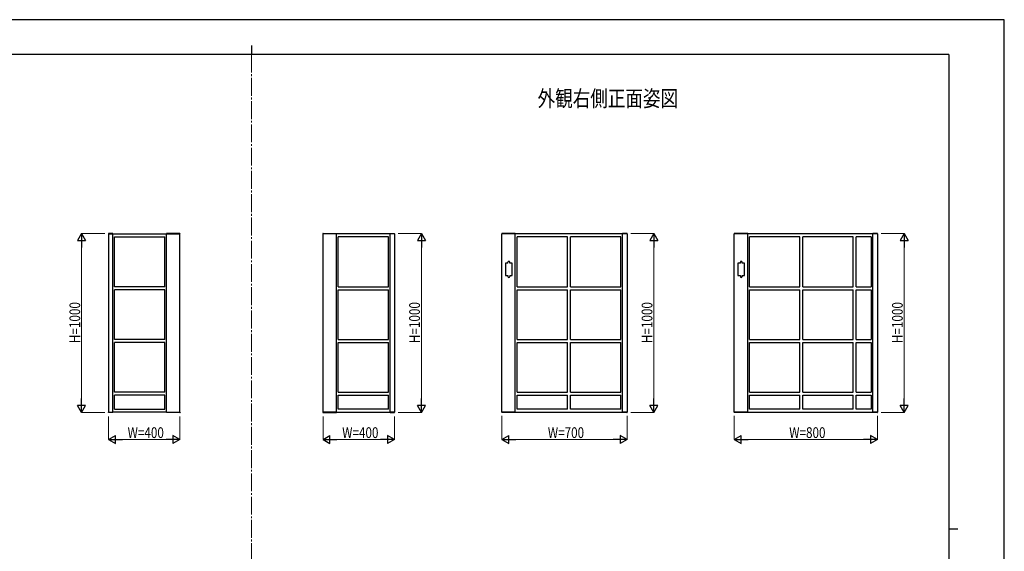
# Model space of a CAD drawing. Units: millimetres. Extents: x 0 to 8410, y 0 to 5940.
# Drawn here: x 2904 to 8410, y 2970 to 5940 of the extents above; entities that cross this region are included whole.
import ezdxf

# ---------------------------------------------------------------- set-up
doc = ezdxf.new("R2010")
doc.units = ezdxf.units.MM
doc.linetypes.add('YCENTER_1', pattern=[13, 10, -1, 1, -1])
for name, color, linetype, lineweight in [('USER1', 3, 'Continuous', 13), ('YKK_12', 2, 'Continuous', 13), ('YKK_A1', 4, 'Continuous', 30), ('YKK_D', 6, 'Continuous', 13), ('YKK_ZWAK', 7, 'Continuous', 30)]:
    doc.layers.add(name, color=color, linetype=linetype, lineweight=lineweight)
doc.styles.add('text-b', font='extslim2.shx', dxfattribs={"width": 0.8, "bigfont": 'extfont2.shx'})

msp = doc.modelspace()

# ---------------------------------------------------------------- linework, layer by layer
at = {"layer": 'YKK_12', "linetype": 'YCENTER_1', "ltscale": 10}
msp.add_line((4200, 5745), (4200, 445), dxfattribs=at)
msp.add_line((4200, 5745), (4200, 445), dxfattribs=at)
at = {"layer": 'YKK_A1'}
for p, q in [((3399.8, 4744.5), (3399.7, 4743)), ((3399.7, 4743), (3400, 4743)), ((3400, 4743), (3425, 4743)), ((3400, 4743), (3400, 3747)), ((3424.6, 4745), (3400.3, 4745)), ((3425, 4743), (3725, 4743)), ((3425, 3747), (3425, 4743)), ((3425.2, 4743), (3425.1, 4744.5)), ((3724.5, 4743), (3724.5, 4745)), ((3799.9, 4745), (3724.5, 4745)), ((3725, 3747), (3725, 4743)), ((3725, 4743), (3800, 4743)), ((3800, 3747), (3800, 4743)), ((3800.5, 4743), (3800, 4743)), ((3800.5, 4743), (3800.4, 4744.5)), ((4599.5, 4743), (4599.6, 4744.5)), ((4599.5, 4743), (4600, 4743)), ((4600, 3747), (4600, 4743)), ((4675, 4743), (4600, 4743)), ((4600.1, 4745), (4675.5, 4745)), ((4675, 3747), (4675, 4743)), ((4975, 4743), (4675, 4743)), ((4675.5, 4743), (4675.5, 4745)), ((4974.8, 4743), (4974.9, 4744.5)), ((5000, 4743), (4975, 4743)), ((4975, 3747), (4975, 4743)), ((4975.4, 4745), (4999.7, 4745)), ((5000.3, 4743), (5000, 4743)), ((5000, 4743), (5000, 3747)), ((5000.2, 4744.5), (5000.3, 4743)), ((5599.5, 4743), (5599.6, 4744.5)), ((5599.5, 4743), (5600, 4743)), ((5600, 3747), (5600, 4743)), ((5675, 4743), (5600, 4743)), ((5675.5, 4745), (5600.1, 4745)), ((5675, 3747), (5675, 4743)), ((6275, 4743), (5675, 4743)), ((5675.5, 4743), (5675.5, 4745)), ((6274.8, 4743), (6274.9, 4744.5)), ((6300, 4743), (6275, 4743)), ((6275, 3747), (6275, 4743)), ((6299.7, 4745), (6275.4, 4745)), ((6300.3, 4743), (6300, 4743)), ((6300, 4743), (6300, 3747)), ((6300.2, 4744.5), (6300.3, 4743)), ((6899.5, 4743), (6899.6, 4744.5)), ((6899.5, 4743), (6900, 4743)), ((6900, 3747), (6900, 4743)), ((6975, 4743), (6900, 4743)), ((6975.5, 4745), (6900.1, 4745)), ((6975, 3747), (6975, 4743)), ((7675, 4743), (6975, 4743)), ((6975.5, 4743), (6975.5, 4745)), ((7674.8, 4743), (7674.9, 4744.5)), ((7700, 4743), (7675, 4743)), ((7675, 3747), (7675, 4743)), ((7699.7, 4745), (7675.4, 4745)), ((7700.3, 4743), (7700, 4743)), ((7700, 4743), (7700, 3747)), ((7700.2, 4744.5), (7700.3, 4743)), ((3433.5, 4726), (3715, 4726)), ((3433.5, 4448.3), (3433.5, 4726)), ((3715, 4448.3), (3715, 4726)), ((4966.5, 4726), (4685, 4726)), ((4685, 4448.3), (4685, 4726)), ((4966.5, 4448.3), (4966.5, 4726)), ((5966.5, 4726), (5685, 4726)), ((5685, 4448.3), (5685, 4726)), ((5966.5, 4448.3), (5966.5, 4726)), ((6265, 4726), (5983.5, 4726)), ((5983.5, 4448.3), (5983.5, 4726)), ((6265, 4448.3), (6265, 4726)), ((7266.5, 4726), (6985, 4726)), ((6985, 4448.3), (6985, 4726)), ((7266.5, 4448.3), (7266.5, 4726)), ((7565, 4726), (7283.5, 4726)), ((7283.5, 4448.3), (7283.5, 4726)), ((7565, 4448.3), (7565, 4726)), ((7665, 4726), (7582, 4726)), ((7582, 4448.3), (7582, 4726)), ((7665, 4726), (7665, 4448.3)), ((5634, 4580), (5620, 4580)), ((5620, 4580), (5620, 4510)), ((5634, 4580), (5634, 4585)), ((5644, 4580), (5644, 4585)), ((5658, 4580), (5644, 4580)), ((5658, 4510), (5658, 4580)), ((6934, 4580), (6920, 4580)), ((6920, 4580), (6920, 4510)), ((6934, 4580), (6934, 4585)), ((6944, 4580), (6944, 4585)), ((6958, 4580), (6944, 4580)), ((6958, 4510), (6958, 4580)), ((5620, 4510), (5634, 4510)), ((5634, 4510), (5634, 4505)), ((5644, 4510), (5644, 4505)), ((5644, 4510), (5658, 4510)), ((6920, 4510), (6934, 4510)), ((6934, 4510), (6934, 4505)), ((6944, 4510), (6944, 4505)), ((6944, 4510), (6958, 4510)), ((3715, 4448.3), (3433.5, 4448.3)), ((3715, 4431.3), (3433.5, 4431.3)), ((3433.5, 4153.5), (3433.5, 4431.3)), ((3715, 4153.5), (3715, 4431.3)), ((4685, 4448.3), (4966.5, 4448.3)), ((4685, 4431.3), (4966.5, 4431.3)), ((4685, 4153.5), (4685, 4431.3)), ((4966.5, 4153.5), (4966.5, 4431.3)), ((5685, 4448.3), (5966.5, 4448.3)), ((5685, 4431.3), (5966.5, 4431.3)), ((5685, 4153.5), (5685, 4431.3)), ((5966.5, 4153.5), (5966.5, 4431.3)), ((5983.5, 4448.3), (6265, 4448.3)), ((5983.5, 4431.3), (6265, 4431.3)), ((5983.5, 4153.5), (5983.5, 4431.3)), ((6265, 4153.5), (6265, 4431.3)), ((6985, 4448.3), (7266.5, 4448.3)), ((6985, 4431.3), (7266.5, 4431.3)), ((6985, 4153.5), (6985, 4431.3)), ((7266.5, 4153.5), (7266.5, 4431.3)), ((7283.5, 4448.3), (7565, 4448.3)), ((7283.5, 4431.3), (7565, 4431.3)), ((7283.5, 4153.5), (7283.5, 4431.3)), ((7565, 4153.5), (7565, 4431.3)), ((7582, 4448.3), (7665, 4448.3)), ((7582, 4431.3), (7665, 4431.3)), ((7582, 4153.5), (7582, 4431.3)), ((7665, 4431.3), (7665, 4153.5)), ((3715, 4153.5), (3433.5, 4153.5)), ((3715, 4136.5), (3433.5, 4136.5)), ((3433.5, 3858.8), (3433.5, 4136.5)), ((3715, 3858.8), (3715, 4136.5)), ((4685, 4153.5), (4966.5, 4153.5)), ((4685, 4136.5), (4966.5, 4136.5)), ((4685, 3858.8), (4685, 4136.5)), ((4966.5, 3858.8), (4966.5, 4136.5)), ((5685, 4153.5), (5966.5, 4153.5)), ((5685, 4136.5), (5966.5, 4136.5)), ((5685, 3858.8), (5685, 4136.5)), ((5966.5, 3858.8), (5966.5, 4136.5)), ((5983.5, 4153.5), (6265, 4153.5)), ((5983.5, 4136.5), (6265, 4136.5)), ((5983.5, 3858.8), (5983.5, 4136.5)), ((6265, 3858.8), (6265, 4136.5)), ((6985, 4153.5), (7266.5, 4153.5)), ((6985, 4136.5), (7266.5, 4136.5)), ((6985, 3858.8), (6985, 4136.5)), ((7266.5, 3858.8), (7266.5, 4136.5)), ((7283.5, 4153.5), (7565, 4153.5)), ((7283.5, 4136.5), (7565, 4136.5)), ((7283.5, 3858.8), (7283.5, 4136.5)), ((7565, 3858.8), (7565, 4136.5)), ((7582, 4153.5), (7665, 4153.5)), ((7582, 4136.5), (7665, 4136.5)), ((7582, 3858.8), (7582, 4136.5)), ((7665, 4136.5), (7665, 3858.8)), ((3715, 3858.8), (3433.5, 3858.8)), ((4685, 3858.8), (4966.5, 3858.8)), ((5685, 3858.8), (5966.5, 3858.8)), ((5983.5, 3858.8), (6265, 3858.8)), ((6985, 3858.8), (7266.5, 3858.8)), ((7283.5, 3858.8), (7565, 3858.8)), ((7582, 3858.8), (7665, 3858.8)), ((3433.5, 3764), (3433.5, 3841.8)), ((3715, 3841.8), (3433.5, 3841.8)), ((3715, 3764), (3715, 3841.8)), ((4685, 3764), (4685, 3841.8)), ((4685, 3841.8), (4966.5, 3841.8)), ((4966.5, 3764), (4966.5, 3841.8)), ((5685, 3764), (5685, 3841.8)), ((5685, 3841.8), (5966.5, 3841.8)), ((5966.5, 3764), (5966.5, 3841.8)), ((5983.5, 3764), (5983.5, 3841.8)), ((5983.5, 3841.8), (6265, 3841.8)), ((6265, 3764), (6265, 3841.8)), ((6985, 3764), (6985, 3841.8)), ((6985, 3841.8), (7266.5, 3841.8)), ((7266.5, 3764), (7266.5, 3841.8)), ((7283.5, 3764), (7283.5, 3841.8)), ((7283.5, 3841.8), (7565, 3841.8)), ((7565, 3764), (7565, 3841.8)), ((7582, 3764), (7582, 3841.8)), ((7582, 3841.8), (7665, 3841.8)), ((7665, 3841.8), (7665, 3764)), ((3399.8, 3745.5), (3399.7, 3747)), ((3399.7, 3747), (3400, 3747)), ((3400, 3747), (3425, 3747)), ((3424.6, 3745), (3400.3, 3745)), ((3725, 3747), (3425, 3747)), ((3425.2, 3747), (3425.1, 3745.5)), ((3433.5, 3764), (3715, 3764)), ((3724.5, 3747), (3724.5, 3745)), ((3799.9, 3745), (3724.5, 3745)), ((3725, 3747), (3800, 3747)), ((3800.5, 3747), (3800, 3747)), ((3800.5, 3747), (3800.4, 3745.5)), ((4599.5, 3747), (4599.6, 3745.5)), ((4599.5, 3747), (4600, 3747)), ((4675, 3747), (4600, 3747)), ((4600.1, 3745), (4675.5, 3745)), ((4675, 3747), (4975, 3747)), ((4675.5, 3747), (4675.5, 3745)), ((4966.5, 3764), (4685, 3764)), ((4974.8, 3747), (4974.9, 3745.5)), ((5000, 3747), (4975, 3747)), ((4975.4, 3745), (4999.7, 3745)), ((5000.3, 3747), (5000, 3747)), ((5000.2, 3745.5), (5000.3, 3747)), ((5599.5, 3747), (5599.6, 3745.5)), ((5599.5, 3747), (5600, 3747)), ((5675, 3747), (5600, 3747)), ((5675.5, 3745), (5600.1, 3745)), ((5675, 3747), (6275, 3747)), ((5675.5, 3747), (5675.5, 3745)), ((5966.5, 3764), (5685, 3764)), ((6265, 3764), (5983.5, 3764)), ((6274.8, 3747), (6274.9, 3745.5)), ((6300, 3747), (6275, 3747)), ((6299.7, 3745), (6275.4, 3745)), ((6300.3, 3747), (6300, 3747)), ((6300.2, 3745.5), (6300.3, 3747)), ((6899.5, 3747), (6899.6, 3745.5)), ((6899.5, 3747), (6900, 3747)), ((6975, 3747), (6900, 3747)), ((6975.5, 3745), (6900.1, 3745)), ((6975, 3747), (7675, 3747)), ((6975.5, 3747), (6975.5, 3745)), ((7266.5, 3764), (6985, 3764)), ((7565, 3764), (7283.5, 3764)), ((7665, 3764), (7582, 3764)), ((7674.8, 3747), (7674.9, 3745.5)), ((7700, 3747), (7675, 3747)), ((7699.7, 3745), (7675.4, 3745)), ((7700.3, 3747), (7700, 3747)), ((7700.2, 3745.5), (7700.3, 3747))]:
    msp.add_line(p, q, dxfattribs=at)
for centre, radius, start, end in [((3400.3, 4744.5), 0.5, 90, 177), ((3424.6, 4744.5), 0.5, 3, 90), ((3799.9, 4744.5), 0.5, 3, 90), ((4600.1, 4744.5), 0.5, 90, 177), ((4975.4, 4744.5), 0.5, 90, 177), ((4999.7, 4744.5), 0.5, 3, 90), ((5600.1, 4744.5), 0.5, 90, 177), ((6275.4, 4744.5), 0.5, 90, 177), ((6299.7, 4744.5), 0.5, 3, 90), ((6900.1, 4744.5), 0.5, 90, 177), ((7675.4, 4744.5), 0.5, 90, 177), ((7699.7, 4744.5), 0.5, 3, 90), ((5639, 4585), 5, 0, 180), ((6939, 4585), 5, 0, 180), ((5639, 4505), 5, 180, 0), ((6939, 4505), 5, 180, 0), ((3400.3, 3745.5), 0.5, 183, 270), ((3424.6, 3745.5), 0.5, 270, 357), ((3799.9, 3745.5), 0.5, 270, 357), ((4600.1, 3745.5), 0.5, 183, 270), ((4975.4, 3745.5), 0.5, 183, 270), ((4999.7, 3745.5), 0.5, 270, 357), ((5600.1, 3745.5), 0.5, 183, 270), ((6275.4, 3745.5), 0.5, 183, 270), ((6299.7, 3745.5), 0.5, 270, 357), ((6900.1, 3745.5), 0.5, 183, 270), ((7675.4, 3745.5), 0.5, 183, 270), ((7699.7, 3745.5), 0.5, 270, 357)]:
    msp.add_arc(centre, radius, start, end, dxfattribs=at)
at = {"layer": 'YKK_D', "lineweight": -2}
for p, q in [((3250, 4745), (3227.5, 4706)), ((3250, 4745), (3272.5, 4706)), ((3250, 4745), (3250, 4667.1)), ((5150, 4745), (5127.5, 4706)), ((5150, 4745), (5172.5, 4706)), ((5150, 4745), (5150, 4667.1)), ((6450, 4745), (6427.5, 4706)), ((6450, 4745), (6472.5, 4706)), ((6450, 4745), (6450, 4667.1)), ((7850, 4745), (7827.5, 4706)), ((7850, 4745), (7872.5, 4706)), ((7850, 4745), (7850, 4667.1)), ((3227.5, 4706), (3272.5, 4706)), ((5127.5, 4706), (5172.5, 4706)), ((6427.5, 4706), (6472.5, 4706)), ((7827.5, 4706), (7872.5, 4706)), ((3250, 3745), (3250, 3822.9)), ((5150, 3745), (5150, 3822.9)), ((6450, 3745), (6450, 3822.9)), ((7850, 3745), (7850, 3822.9)), ((3250, 3745), (3227.5, 3784)), ((3272.5, 3784), (3227.5, 3784)), ((3250, 3745), (3272.5, 3784)), ((5150, 3745), (5127.5, 3784)), ((5172.5, 3784), (5127.5, 3784)), ((5150, 3745), (5172.5, 3784)), ((6450, 3745), (6427.5, 3784)), ((6472.5, 3784), (6427.5, 3784)), ((6450, 3745), (6472.5, 3784)), ((7850, 3745), (7827.5, 3784)), ((7872.5, 3784), (7827.5, 3784)), ((7850, 3745), (7872.5, 3784)), ((3400, 3595), (3439, 3617.5)), ((3400, 3595), (3439, 3572.5)), ((3400, 3595), (3478, 3595)), ((3439, 3572.5), (3439, 3617.5)), ((3800, 3595), (3722.1, 3595)), ((3800, 3595), (3761, 3617.5)), ((3761, 3617.5), (3761, 3572.5)), ((3800, 3595), (3761, 3572.5)), ((4600, 3595), (4639, 3617.5)), ((4600, 3595), (4639, 3572.5)), ((4600, 3595), (4678, 3595)), ((4639, 3572.5), (4639, 3617.5)), ((5000, 3595), (4922.1, 3595)), ((5000, 3595), (4961, 3617.5)), ((4961, 3617.5), (4961, 3572.5)), ((5000, 3595), (4961, 3572.5)), ((5600, 3595), (5639, 3617.5)), ((5600, 3595), (5639, 3572.5)), ((5600, 3595), (5678, 3595)), ((5639, 3572.5), (5639, 3617.5)), ((6300, 3595), (6222.1, 3595)), ((6300, 3595), (6261, 3617.5)), ((6261, 3617.5), (6261, 3572.5)), ((6300, 3595), (6261, 3572.5)), ((6900, 3595), (6939, 3617.5)), ((6900, 3595), (6939, 3572.5)), ((6900, 3595), (6978, 3595)), ((6939, 3572.5), (6939, 3617.5)), ((7700, 3595), (7622.1, 3595)), ((7700, 3595), (7661, 3617.5)), ((7661, 3617.5), (7661, 3572.5)), ((7700, 3595), (7661, 3572.5))]:
    msp.add_line(p, q, dxfattribs=at)
at = {"layer": 'YKK_D'}
for p, q in [((3379, 4745), (3249, 4745)), ((5021, 4745), (5151, 4745)), ((6321, 4745), (6451, 4745)), ((7721, 4745), (7851, 4745)), ((3250, 4700), (3250, 3790)), ((5150, 4700), (5150, 3790)), ((6450, 4700), (6450, 3790)), ((7850, 4700), (7850, 3790)), ((3379, 3745), (3249, 3745)), ((5021, 3745), (5151, 3745)), ((6321, 3745), (6451, 3745)), ((7721, 3745), (7851, 3745)), ((3400, 3724), (3400, 3594)), ((3800, 3724), (3800, 3594)), ((4600, 3724), (4600, 3594)), ((5000, 3724), (5000, 3594)), ((5600, 3726), (5600, 3594)), ((6300, 3726), (6300, 3594)), ((6900, 3726), (6900, 3594)), ((7700, 3726), (7700, 3594)), ((3755, 3595), (3445, 3595)), ((4645, 3595), (4955, 3595)), ((5645, 3595), (6255, 3595)), ((6945, 3595), (7655, 3595))]:
    msp.add_line(p, q, dxfattribs=at)
at = {"layer": 'YKK_ZWAK'}
for p, q in [((8410, 5940), (0, 5940)), ((8410, 0), (8410, 5940)), ((4200, 5795), (4200, 5745)), ((8100, 5745), (300, 5745)), ((8100, 5745), (8100, 445)), ((8100, 3095), (8150, 3095))]:
    msp.add_line(p, q, dxfattribs=at)

# ---------------------------------------------------------------- texts
at = {"layer": 'USER1', "style": 'text-b', "width": 0.8}
msp.add_text('外観右側正面姿図', height=90, dxfattribs=at).set_placement((5800, 5455))
at = {"layer": 'YKK_D', "style": 'text-b', "width": 0.8}
for p in [(3242, 4133), (5142, 4133), (6442, 4133), (7842, 4133)]:
    msp.add_text('H=1000', height=60, rotation=90, dxfattribs=at).set_placement(p)
for s, p in [('W=400', (3507.2, 3603)), ('W=400', (4707.2, 3603)), ('W=700', (5857.2, 3603)), ('W=800', (7207.2, 3603))]:
    msp.add_text(s, height=60, dxfattribs=at).set_placement(p)

doc.saveas('drawing.dxf')
